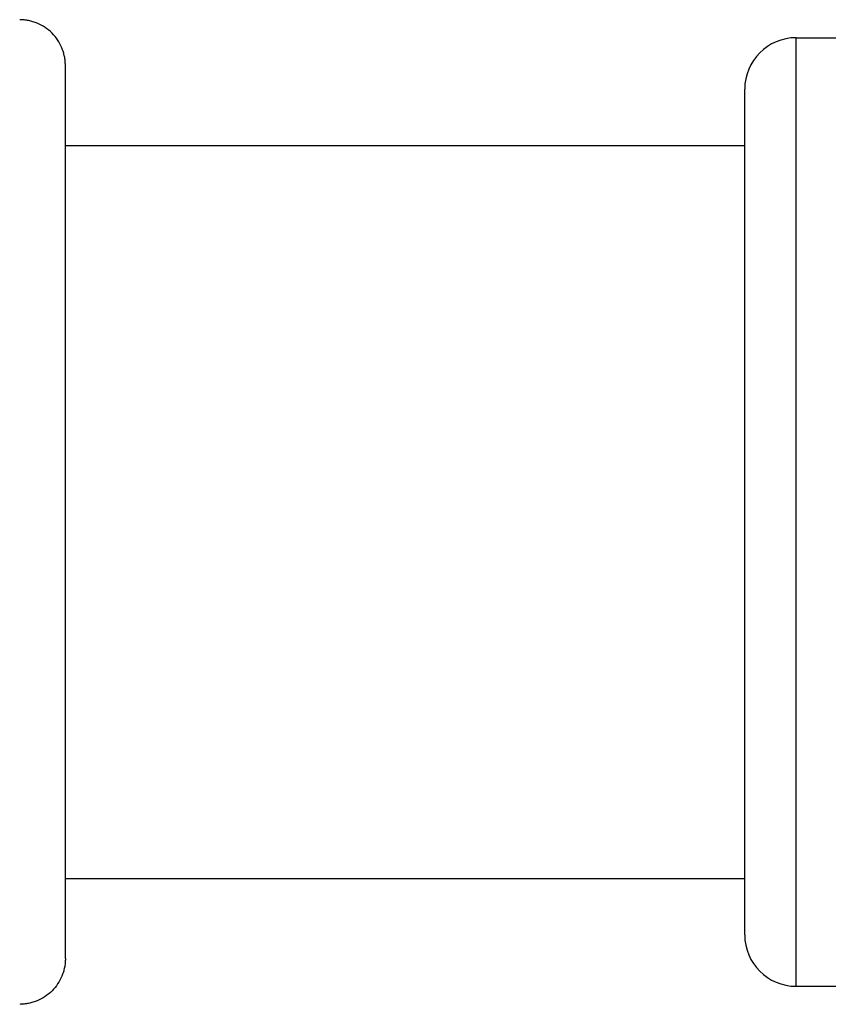
# Model space of a CAD drawing. Units: inches. Extents: x 0 to 11, y 0 to 8.5.
# Drawn here: x 5.7 to 5.9, y 3.5 to 3.7 of the extents above; entities that cross this region are included whole.
import ezdxf

# ---------------------------------------------------------------- set-up
doc = ezdxf.new("R2010")
doc.units = ezdxf.units.IN
doc.header["$LTSCALE"] = 0.605
doc.header["$MEASUREMENT"] = 0
doc.layers.get('0').update_dxf_attribs({"linetype": 'CONTINUOUS'})

msp = doc.modelspace()

# ---------------------------------------------------------------- linework, layer by layer
at = {"color": 7, "linetype": 'CONTINUOUS'}
for p, q in [((5.85835, 3.66131), (5.89624, 3.66131)), ((5.85835, 3.48981), (5.85835, 3.66131)), ((5.72624, 3.49481), (5.72624, 3.65631)), ((5.84904, 3.49912), (5.84904, 3.652)), ((5.72624, 3.64181), (5.84904, 3.64181)), ((5.72624, 3.50931), (5.84904, 3.50931)), ((5.85835, 3.48981), (5.89624, 3.48981))]:
    msp.add_line(p, q, dxfattribs=at)
for centre, start, end in [((5.85835, 3.652), 90, 180), ((5.85835, 3.49912), 180, 270)]:
    msp.add_arc(centre, 0.00931, start, end, dxfattribs=at)
for points in [[(5.72624, 3.65631), (5.72624, 3.65658), (5.72621, 3.65712), (5.72609, 3.65792), (5.72589, 3.65871), (5.72552, 3.65973), (5.72489, 3.66093), (5.72386, 3.66219), (5.7226, 3.66322), (5.7214, 3.66385), (5.72038, 3.66422), (5.71959, 3.66442), (5.71879, 3.66454), (5.71825, 3.66457), (5.71798, 3.66457)], [(5.72624, 3.49481), (5.72624, 3.49454), (5.72621, 3.494), (5.72609, 3.4932), (5.72589, 3.49241), (5.72552, 3.4914), (5.72489, 3.4902), (5.72386, 3.48893), (5.7226, 3.48791), (5.7214, 3.48727), (5.72038, 3.48691), (5.71959, 3.48671), (5.71879, 3.48658), (5.71825, 3.48655), (5.71798, 3.48655)]]:
    msp.add_open_spline(points, degree=3, knots=[0, 0, 0, 0, 0.062536, 0.125073, 0.187612, 0.250151, 0.375084, 0.5, 0.624916, 0.749849, 0.812388, 0.874927, 0.937464, 1, 1, 1, 1], dxfattribs=at)

doc.saveas('drawing.dxf')
